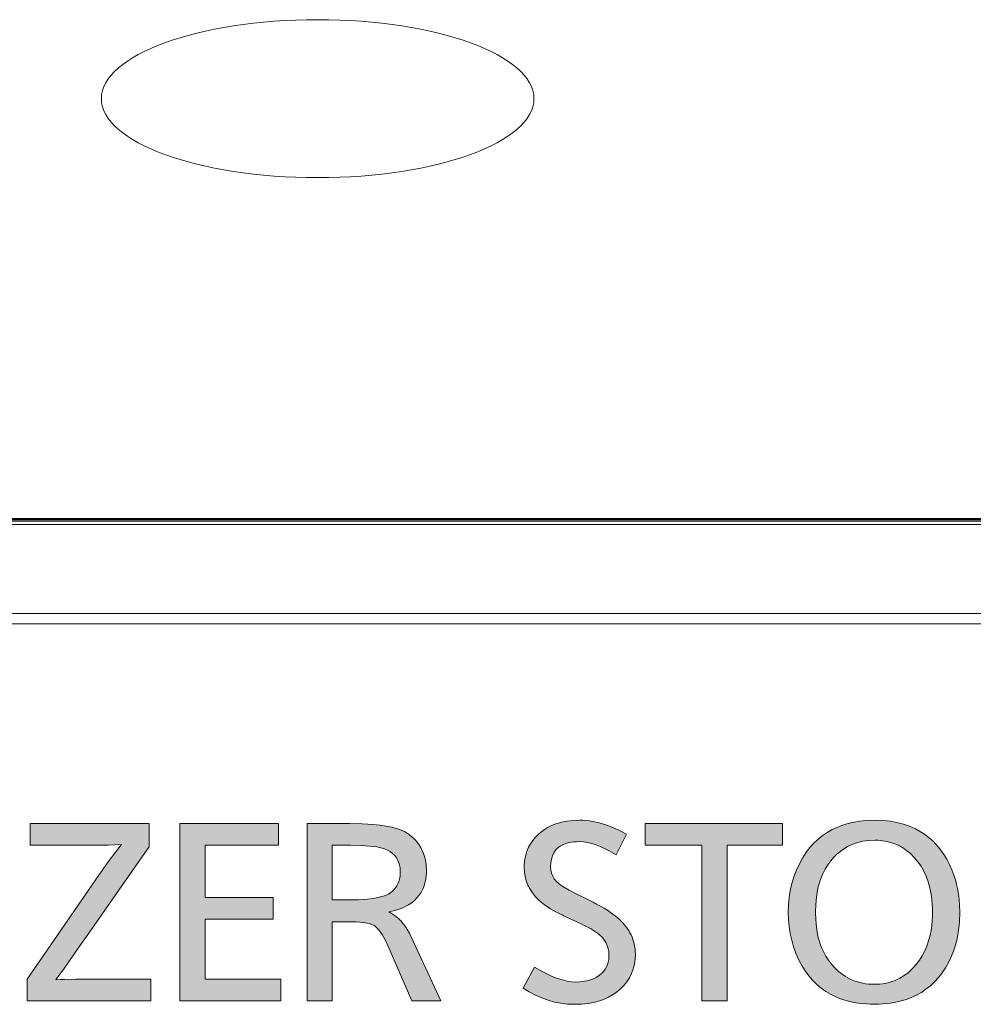
# Model space of a CAD drawing. Extents: x 76 to 549, y 35 to 371.
# Drawn here: x 216 to 223, y 58 to 66 of the extents above; entities that cross this region are included whole.
import ezdxf

# ---------------------------------------------------------------- set-up
doc = ezdxf.new("R2010")
doc.units = 0
doc.layers.get('0').update_dxf_attribs({"lineweight": 13})
doc.layers.add('2', color=7, linetype='Continuous', lineweight=13)

# ---------------------------------------------------------------- blocks, each defined once
blk = doc.blocks.new('BLOCK2294')
at = {"color": 7, "lineweight": 13}
for p, q in [((-128.200378, 38.654152), (-128.200378, 38.970406)), ((-126.470238, 38.970406), (-126.470238, 38.627617)), ((-128.246887, 36.70388), (-127.198875, 38.22007)), ((-128.246887, 36.387611), (-128.246887, 36.70388))]:
    blk.add_line(p, q, dxfattribs=at)
for points in [[(-128.200378, 38.970406), (-128.198685, 38.970406), (-127.370361, 38.970406), (-126.812416, 38.970406), (-126.605057, 38.970406), (-126.514275, 38.970406), (-126.486542, 38.970406), (-126.475372, 38.970406), (-126.472115, 38.970406), (-126.470238, 38.970406)], [(-127.229881, 38.654152), (-127.230812, 38.654152), (-127.688187, 38.654152), (-128.005081, 38.654152), (-128.123322, 38.654152), (-128.175171, 38.654152), (-128.191025, 38.654152), (-128.197418, 38.654152), (-128.200378, 38.654152)], [(-126.470238, 38.627617), (-126.471436, 38.625908), (-127.045776, 37.804253), (-127.379005, 37.327522), (-127.500443, 37.153786), (-127.553223, 37.078285), (-127.569283, 37.055321), (-127.575737, 37.046074), (-127.577621, 37.043388), (-127.578697, 37.041847)], [(-126.870216, 38.663445), (-127.065552, 38.656471), (-127.229881, 38.654152)], [(-127.198875, 38.22007), (-127.064522, 38.410576), (-126.954964, 38.558372), (-126.909492, 38.616249), (-126.870216, 38.663445)], [(-127.578697, 37.041847), (-127.708237, 36.857872), (-127.732178, 36.824806)], [(-127.732178, 36.824806), (-127.78334, 36.756248), (-127.825195, 36.692848)], [(-127.825195, 36.692848), (-127.765511, 36.697624), (-127.698074, 36.701073), (-127.53994, 36.70388)], [(-127.53994, 36.70388), (-127.538887, 36.70388), (-127.020241, 36.70388), (-126.663475, 36.70388), (-126.530487, 36.70388), (-126.472198, 36.70388), (-126.454376, 36.70388), (-126.447197, 36.70388), (-126.443886, 36.70388)], [(-126.443886, 36.70388), (-126.443886, 36.469688), (-126.443886, 36.416237), (-126.443886, 36.398537), (-126.443886, 36.391136), (-126.443886, 36.387611)], [(-126.443886, 36.387611), (-126.445641, 36.387611), (-127.308846, 36.387611), (-127.890289, 36.387611), (-128.106384, 36.387611), (-128.200989, 36.387611), (-128.229889, 36.387611), (-128.241516, 36.387611), (-128.244934, 36.387611), (-128.246887, 36.387611)]]:
    blk.add_lwpolyline(points, dxfattribs=at)
at = {"color": 7, "lineweight": 5}
for points in [[(-128.200378, 38.654152), (-128.200378, 38.970406), (-128.197418, 38.654152), (-128.198685, 38.970406)], [(-127.370361, 38.970406), (-128.197418, 38.654152), (-128.198685, 38.970406)], [(-127.370361, 38.970406), (-128.175171, 38.654152), (-128.197418, 38.654152), (-128.191025, 38.654152)], [(-127.370361, 38.970406), (-128.005081, 38.654152), (-128.175171, 38.654152), (-128.123322, 38.654152)], [(-127.370361, 38.970406), (-127.230812, 38.654152), (-128.005081, 38.654152), (-127.688187, 38.654152)], [(-126.812416, 38.970406), (-127.229881, 38.654152), (-127.370361, 38.970406), (-127.230812, 38.654152)], [(-126.812416, 38.970406), (-126.870216, 38.663445), (-127.229881, 38.654152), (-127.065552, 38.656471)], [(-126.471436, 38.625908), (-126.909492, 38.616249), (-126.812416, 38.970406), (-126.870216, 38.663445)], [(-126.471436, 38.625908), (-126.812416, 38.970406), (-126.514275, 38.970406), (-126.605057, 38.970406)], [(-126.471436, 38.625908), (-126.514275, 38.970406), (-126.475372, 38.970406), (-126.486542, 38.970406)], [(-126.471436, 38.625908), (-126.475372, 38.970406), (-126.470238, 38.970406), (-126.472115, 38.970406)], [(-126.471436, 38.625908), (-126.470238, 38.970406), (-126.470238, 38.627617)], [(-126.471436, 38.625908), (-127.045776, 37.804253), (-126.909492, 38.616249), (-126.954964, 38.558372)], [(-127.045776, 37.804253), (-127.064522, 38.410576), (-126.954964, 38.558372)], [(-127.045776, 37.804253), (-127.379005, 37.327522), (-127.064522, 38.410576), (-127.198875, 38.22007)], [(-127.198875, 38.22007), (-128.241516, 36.387611), (-128.246887, 36.387611), (-128.244934, 36.387611)], [(-127.198875, 38.22007), (-128.246887, 36.387611), (-128.246887, 36.70388)], [(-127.198875, 38.22007), (-128.200989, 36.387611), (-128.241516, 36.387611), (-128.229889, 36.387611)], [(-127.198875, 38.22007), (-127.825195, 36.692848), (-128.200989, 36.387611), (-128.106384, 36.387611)], [(-127.198875, 38.22007), (-127.732178, 36.824806), (-127.825195, 36.692848), (-127.78334, 36.756248)], [(-127.198875, 38.22007), (-127.578697, 37.041847), (-127.732178, 36.824806), (-127.708237, 36.857872)], [(-127.198875, 38.22007), (-127.575737, 37.046074), (-127.578697, 37.041847), (-127.577621, 37.043388)], [(-127.198875, 38.22007), (-127.553223, 37.078285), (-127.575737, 37.046074), (-127.569283, 37.055321)], [(-127.198875, 38.22007), (-127.379005, 37.327522), (-127.553223, 37.078285), (-127.500443, 37.153786)], [(-127.308846, 36.387611), (-127.765511, 36.697624), (-127.53994, 36.70388), (-127.698074, 36.701073)], [(-127.308846, 36.387611), (-127.53994, 36.70388), (-127.020241, 36.70388), (-127.538887, 36.70388)], [(-126.445641, 36.387611), (-127.308846, 36.387611), (-126.663475, 36.70388), (-127.020241, 36.70388)], [(-126.445641, 36.387611), (-126.663475, 36.70388), (-126.472198, 36.70388), (-126.530487, 36.70388)], [(-126.445641, 36.387611), (-126.472198, 36.70388), (-126.447197, 36.70388), (-126.454376, 36.70388)], [(-126.445641, 36.387611), (-126.447197, 36.70388), (-126.443886, 36.70388)], [(-126.443886, 36.387611), (-126.445641, 36.387611), (-126.443886, 36.469688), (-126.443886, 36.70388)], [(-128.106384, 36.387611), (-127.825195, 36.692848), (-127.890289, 36.387611)], [(-127.308846, 36.387611), (-127.890289, 36.387611), (-127.765511, 36.697624), (-127.825195, 36.692848)], [(-126.443886, 36.387611), (-126.443886, 36.469688), (-126.443886, 36.398537), (-126.443886, 36.416237)], [(-126.443886, 36.387611), (-126.443886, 36.398537), (-126.443886, 36.391136)]]:
    blk.add_solid(points, dxfattribs=at)
blk = doc.blocks.new('BLOCK2295')
at = {"color": 7, "lineweight": 13}
blk.add_lwpolyline([(-124.586121, 38.970406), (-124.586121, 38.654152), (-125.654266, 38.654152), (-125.654266, 37.89312), (-124.66053, 37.89312), (-124.66053, 37.578239), (-125.654266, 37.578239), (-125.654266, 36.70388), (-124.55201, 36.70388), (-124.55201, 36.387611), (-126.02169, 36.387611), (-126.02169, 38.970406)], close=True, dxfattribs=at)
at = {"color": 7, "lineweight": 5}
for points in [[(-125.654266, 38.654152), (-126.02169, 36.387611), (-124.586121, 38.970406), (-126.02169, 38.970406)], [(-125.654266, 38.654152), (-124.586121, 38.970406), (-124.586121, 38.654152)], [(-125.654266, 36.70388), (-126.02169, 36.387611), (-125.654266, 37.89312), (-125.654266, 38.654152)], [(-125.654266, 36.70388), (-125.654266, 37.89312), (-125.654266, 37.578239)], [(-125.654266, 37.578239), (-125.654266, 37.89312), (-124.66053, 37.578239), (-124.66053, 37.89312)], [(-125.654266, 36.70388), (-124.55201, 36.70388), (-126.02169, 36.387611), (-124.55201, 36.387611)]]:
    blk.add_solid(points, dxfattribs=at)
blk = doc.blocks.new('BLOCK2296')
at = {"color": 7, "lineweight": 13}
for p, q in [((-124.16909, 36.387611), (-124.16909, 38.970406)), ((-119.518211, 38.815376), (-119.667038, 38.515999)), ((-123.801666, 37.857292), (-123.573776, 37.857292)), ((-123.801666, 37.53965), (-123.801666, 36.387611)), ((-122.657555, 37.330193), (-122.220367, 36.387611)), ((-122.645149, 36.387611), (-122.980011, 37.161385)), ((-121.023544, 36.573647), (-120.85611, 36.878883))]:
    blk.add_line(p, q, dxfattribs=at)
for points in [[(-120.752243, 38.854301), (-120.710884, 38.884026), (-120.667145, 38.910789), (-120.62101, 38.934578), (-120.58535, 38.950264), (-120.548393, 38.964317), (-120.509018, 38.977089), (-120.468254, 38.988136), (-120.383812, 39.00489), (-120.293991, 39.014946), (-120.198792, 39.018288)], [(-120.198792, 39.018288), (-120.151993, 39.017265), (-120.104935, 39.014168), (-120.057457, 39.008995), (-120.009712, 39.001747), (-119.913567, 38.981056), (-119.816338, 38.95208), (-119.71804, 38.914818), (-119.61866, 38.86924), (-119.518211, 38.815376)], [(-124.16909, 38.970406), (-124.166565, 38.970406), (-123.548973, 38.970406)], [(-123.548973, 38.970406), (-123.367805, 38.966988), (-123.284203, 38.962715), (-123.205246, 38.956734), (-123.107208, 38.946114), (-123.017441, 38.932442), (-122.935944, 38.915733), (-122.854134, 38.893303), (-122.782791, 38.867043), (-122.750343, 38.852119), (-122.720627, 38.836189), (-122.694817, 38.82003), (-122.671509, 38.802971)], [(-121.006493, 38.331688), (-121.005493, 38.372017), (-121.002495, 38.411324), (-120.997536, 38.449364), (-120.990601, 38.486397), (-120.978241, 38.534401), (-120.962349, 38.580605), (-120.942932, 38.625038), (-120.914963, 38.676003), (-120.881912, 38.724403), (-120.843773, 38.770256), (-120.800552, 38.813545), (-120.752243, 38.854301)], [(-122.671509, 38.802971), (-122.642288, 38.778511), (-122.61496, 38.752998), (-122.589737, 38.726662), (-122.566376, 38.699303), (-122.53801, 38.661034), (-122.512978, 38.620918), (-122.491287, 38.578957), (-122.472931, 38.535133), (-122.457909, 38.489464), (-122.446228, 38.441948), (-122.439659, 38.405098), (-122.434967, 38.367195), (-122.431213, 38.288277)], [(-123.801666, 38.654152), (-123.801666, 38.063957), (-123.801666, 37.929253), (-123.801666, 37.884697), (-123.801666, 37.866081), (-123.801666, 37.860527), (-123.801666, 37.857292)], [(-123.535019, 38.654152), (-123.53714, 38.654152), (-123.655045, 38.654152), (-123.745232, 38.654152), (-123.779289, 38.654152), (-123.794312, 38.654152), (-123.79892, 38.654152), (-123.801666, 38.654152)], [(-123.000168, 38.584206), (-123.042641, 38.601677), (-123.093987, 38.616631), (-123.154205, 38.629066), (-123.205193, 38.636742), (-123.261177, 38.643028), (-123.388115, 38.651375), (-123.535019, 38.654152)], [(-122.811035, 38.260368), (-122.811996, 38.293068), (-122.814896, 38.324303), (-122.821754, 38.36364), (-122.832047, 38.400368), (-122.845772, 38.434471), (-122.866768, 38.471947), (-122.892708, 38.505653), (-122.923584, 38.535591), (-122.959404, 38.561775), (-123.000168, 38.584206)], [(-120.201889, 38.706856), (-120.244713, 38.705849), (-120.28524, 38.702858), (-120.320435, 38.698341), (-120.353691, 38.692146), (-120.401924, 38.679039), (-120.445412, 38.661812), (-120.484154, 38.64045), (-120.51815, 38.614952), (-120.550362, 38.581795), (-120.576714, 38.543526), (-120.597214, 38.500175), (-120.611855, 38.451744), (-120.620644, 38.398216), (-120.623566, 38.339607)], [(-119.667038, 38.515999), (-119.768883, 38.574394), (-119.865646, 38.622124), (-119.912125, 38.642006), (-119.957329, 38.659233), (-120.022758, 38.680077), (-120.085327, 38.694954), (-120.145035, 38.70388), (-120.201889, 38.706856)], [(-122.431213, 38.288277), (-122.432159, 38.247231), (-122.43502, 38.207573), (-122.441795, 38.156837), (-122.451958, 38.108543), (-122.465508, 38.062706), (-122.484802, 38.014061), (-122.508385, 37.968529), (-122.536255, 37.926094), (-122.568413, 37.886757), (-122.604858, 37.850517), (-122.645584, 37.817375), (-122.690605, 37.787331), (-122.739914, 37.760399), (-122.775162, 37.744164), (-122.812325, 37.729301), (-122.892357, 37.703728), (-122.980011, 37.683662)], [(-120.451485, 37.637154), (-120.547806, 37.68441), (-120.634956, 37.73484), (-120.675095, 37.761238), (-120.712936, 37.788445), (-120.759819, 37.825951), (-120.802635, 37.864861), (-120.841362, 37.90519), (-120.885178, 37.959114), (-120.922241, 38.015373), (-120.952576, 38.073967), (-120.976166, 38.134895), (-120.993011, 38.198158), (-121.00312, 38.263756), (-121.006493, 38.331688)], [(-120.623566, 38.339607), (-120.620125, 38.292122), (-120.609787, 38.247124), (-120.59256, 38.204597), (-120.568451, 38.164513), (-120.537445, 38.126854), (-120.499542, 38.09156)], [(-122.947632, 37.967079), (-122.925728, 37.985664), (-122.905762, 38.005272), (-122.882133, 38.033028), (-122.861916, 38.06266), (-122.845093, 38.09417), (-122.831657, 38.127617), (-122.821579, 38.163033), (-122.814857, 38.200447), (-122.812012, 38.229836), (-122.811035, 38.260368)], [(-120.499542, 38.09156), (-120.475342, 38.073387), (-120.443047, 38.052254), (-120.354164, 38.001091), (-120.232895, 37.937904)], [(-123.573776, 37.857292), (-123.420761, 37.860237), (-123.351532, 37.864082), (-123.287148, 37.869469), (-123.208878, 37.879066), (-123.139259, 37.89138), (-123.078308, 37.906364), (-123.026047, 37.923988), (-122.982483, 37.944237), (-122.947632, 37.967079)], [(-120.232895, 37.937904), (-120.230354, 37.936623), (-120.09259, 37.867287), (-120.005295, 37.823341), (-119.97316, 37.807167), (-119.959122, 37.800102), (-119.954834, 37.797935), (-119.952293, 37.796654)], [(-119.952293, 37.796654), (-119.897087, 37.76783), (-119.844719, 37.738197), (-119.795532, 37.70797), (-119.749138, 37.676949), (-119.684601, 37.628731), (-119.626404, 37.578712), (-119.574562, 37.526878), (-119.52906, 37.473259), (-119.485954, 37.411552), (-119.467339, 37.37986), (-119.450684, 37.347618), (-119.435989, 37.314827), (-119.423256, 37.281471), (-119.409325, 37.236153), (-119.398872, 37.189842), (-119.391907, 37.14254), (-119.388962, 37.106422), (-119.387985, 37.06974)], [(-122.980011, 37.683662), (-122.93055, 37.656776), (-122.883705, 37.624947), (-122.83947, 37.588173), (-122.797852, 37.546455), (-122.763062, 37.505241), (-122.730331, 37.460106), (-122.699669, 37.411064), (-122.678032, 37.371727), (-122.657555, 37.330193)], [(-120.248398, 37.544136), (-120.398766, 37.612999), (-120.433083, 37.628731), (-120.44445, 37.633934), (-120.449211, 37.636116), (-120.451485, 37.637154)], [(-123.58773, 37.53965), (-123.589401, 37.53965), (-123.682404, 37.53965), (-123.755608, 37.53965), (-123.783371, 37.53965), (-123.795639, 37.53965), (-123.799416, 37.53965), (-123.801666, 37.53965)], [(-123.214111, 37.497627), (-123.248169, 37.510429), (-123.293518, 37.520927), (-123.350143, 37.529106), (-123.400024, 37.533714), (-123.456245, 37.53701), (-123.58773, 37.53965)], [(-122.980011, 37.161385), (-123.028076, 37.264977), (-123.052444, 37.311012), (-123.076653, 37.352287), (-123.099564, 37.387169), (-123.12233, 37.417717), (-123.153198, 37.452461), (-123.183792, 37.479103), (-123.214111, 37.497627)], [(-119.911987, 37.351906), (-119.938263, 37.373222), (-119.969055, 37.395302), (-120.044144, 37.441811), (-120.13726, 37.491432), (-120.248398, 37.544136)], [(-119.772461, 37.049767), (-119.77343, 37.079262), (-119.776337, 37.107979), (-119.783226, 37.145058), (-119.793556, 37.180748), (-119.807343, 37.21505), (-119.819878, 37.239738), (-119.834335, 37.263634), (-119.850868, 37.286949), (-119.869354, 37.309471), (-119.911987, 37.351906)], [(-119.912331, 36.760948), (-119.879333, 36.787025), (-119.850845, 36.815895), (-119.826836, 36.847603), (-119.807251, 36.882195), (-119.793541, 36.915352), (-119.783264, 36.950829), (-119.776405, 36.98864), (-119.773483, 37.018532), (-119.772461, 37.049767)], [(-119.387985, 37.06974), (-119.391434, 36.994255), (-119.401764, 36.922142), (-119.418991, 36.853386), (-119.443108, 36.788017), (-119.474113, 36.726006), (-119.512009, 36.667351), (-119.556793, 36.612083), (-119.608475, 36.560173), (-119.667038, 36.511635)], [(-120.85611, 36.878883), (-120.737518, 36.812569), (-120.626671, 36.758308), (-120.57415, 36.735695), (-120.523575, 36.716103), (-120.45134, 36.69236), (-120.383469, 36.675407), (-120.319954, 36.66523), (-120.260803, 36.661842)], [(-120.260803, 36.661842), (-120.193909, 36.664574), (-120.130417, 36.672859), (-120.070419, 36.686684), (-120.014008, 36.705986), (-119.961273, 36.730751), (-119.912331, 36.760948)], [(-120.281647, 36.338005), (-120.377388, 36.341682), (-120.472076, 36.35273), (-120.565804, 36.371147), (-120.658669, 36.396919), (-120.750771, 36.430061), (-120.842216, 36.470558), (-120.933113, 36.518425), (-121.023544, 36.573647)], [(-119.667038, 36.511635), (-119.720726, 36.47422), (-119.778862, 36.441338), (-119.841362, 36.412987), (-119.908157, 36.389183), (-119.979156, 36.369896), (-120.025642, 36.360161), (-120.073723, 36.35218), (-120.174606, 36.341545), (-120.281647, 36.338005)], [(-123.801666, 36.387611), (-124.073761, 36.387611), (-124.135857, 36.387611), (-124.15641, 36.387611), (-124.165009, 36.387611), (-124.16758, 36.387611), (-124.16909, 36.387611)], [(-122.220367, 36.387611), (-122.222107, 36.387611), (-122.645149, 36.387611)]]:
    blk.add_lwpolyline(points, dxfattribs=at)
at = {"color": 7, "lineweight": 5}
for points in [[(-120.383812, 39.00489), (-120.445412, 38.661812), (-120.468254, 38.988136), (-120.484154, 38.64045)], [(-120.383812, 39.00489), (-120.401924, 38.679039), (-120.445412, 38.661812)], [(-120.293991, 39.014946), (-120.353691, 38.692146), (-120.383812, 39.00489), (-120.401924, 38.679039)], [(-120.28524, 38.702858), (-120.320435, 38.698341), (-120.293991, 39.014946), (-120.353691, 38.692146)], [(-120.198792, 39.018288), (-120.244713, 38.705849), (-120.293991, 39.014946), (-120.28524, 38.702858)], [(-120.198792, 39.018288), (-120.145035, 38.70388), (-120.244713, 38.705849), (-120.201889, 38.706856)], [(-120.198792, 39.018288), (-120.151993, 39.017265), (-120.145035, 38.70388), (-120.104935, 39.014168)], [(-120.145035, 38.70388), (-120.104935, 39.014168), (-120.085327, 38.694954), (-120.057457, 39.008995)], [(-120.085327, 38.694954), (-120.057457, 39.008995), (-120.022758, 38.680077), (-120.009712, 39.001747)], [(-120.022758, 38.680077), (-120.009712, 39.001747), (-119.957329, 38.659233), (-119.913567, 38.981056)], [(-124.166565, 38.970406), (-124.165009, 36.387611), (-124.16909, 36.387611), (-124.16758, 36.387611)], [(-124.166565, 38.970406), (-124.16909, 36.387611), (-124.16909, 38.970406)], [(-123.548973, 38.970406), (-123.801666, 38.654152), (-124.166565, 38.970406)], [(-123.801666, 38.654152), (-124.15641, 36.387611), (-124.166565, 38.970406), (-124.165009, 36.387611)], [(-123.548973, 38.970406), (-123.794312, 38.654152), (-123.801666, 38.654152), (-123.79892, 38.654152)], [(-123.548973, 38.970406), (-123.745232, 38.654152), (-123.794312, 38.654152), (-123.779289, 38.654152)], [(-123.548973, 38.970406), (-123.655045, 38.654152), (-123.745232, 38.654152)], [(-123.367805, 38.966988), (-123.53714, 38.654152), (-123.548973, 38.970406), (-123.655045, 38.654152)], [(-123.388115, 38.651375), (-123.535019, 38.654152), (-123.367805, 38.966988), (-123.53714, 38.654152)], [(-123.261177, 38.643028), (-123.388115, 38.651375), (-123.284203, 38.962715), (-123.367805, 38.966988)], [(-123.261177, 38.643028), (-123.284203, 38.962715), (-123.205193, 38.636742), (-123.205246, 38.956734)], [(-123.107208, 38.946114), (-123.154205, 38.629066), (-123.205246, 38.956734), (-123.205193, 38.636742)], [(-123.107208, 38.946114), (-123.017441, 38.932442), (-123.154205, 38.629066), (-123.093987, 38.616631)], [(-123.017441, 38.932442), (-123.042641, 38.601677), (-123.093987, 38.616631)], [(-122.935944, 38.915733), (-123.000168, 38.584206), (-123.017441, 38.932442), (-123.042641, 38.601677)], [(-122.923584, 38.535591), (-122.959404, 38.561775), (-122.935944, 38.915733), (-123.000168, 38.584206)], [(-122.854134, 38.893303), (-122.892708, 38.505653), (-122.935944, 38.915733), (-122.923584, 38.535591)], [(-122.854134, 38.893303), (-122.845772, 38.434471), (-122.892708, 38.505653), (-122.866768, 38.471947)], [(-122.782791, 38.867043), (-122.832047, 38.400368), (-122.854134, 38.893303), (-122.845772, 38.434471)], [(-122.782791, 38.867043), (-122.814896, 38.324303), (-122.832047, 38.400368), (-122.821754, 38.36364)], [(-122.782791, 38.867043), (-122.811035, 38.260368), (-122.814896, 38.324303), (-122.811996, 38.293068)], [(-122.811035, 38.260368), (-122.782791, 38.867043), (-122.775162, 37.744164), (-122.750343, 38.852119)], [(-120.752243, 38.854301), (-120.759819, 37.825951), (-120.800552, 38.813545), (-120.802635, 37.864861)], [(-120.710884, 38.884026), (-120.712936, 37.788445), (-120.752243, 38.854301), (-120.759819, 37.825951)], [(-120.667145, 38.910789), (-120.675095, 37.761238), (-120.710884, 38.884026), (-120.712936, 37.788445)], [(-120.62101, 38.934578), (-120.634956, 37.73484), (-120.667145, 38.910789), (-120.675095, 37.761238)], [(-120.62101, 38.934578), (-120.623566, 38.339607), (-120.634956, 37.73484), (-120.620125, 38.292122)], [(-120.58535, 38.950264), (-120.620644, 38.398216), (-120.62101, 38.934578), (-120.623566, 38.339607)], [(-120.597214, 38.500175), (-120.611855, 38.451744), (-120.58535, 38.950264), (-120.620644, 38.398216)], [(-120.576714, 38.543526), (-120.597214, 38.500175), (-120.548393, 38.964317), (-120.58535, 38.950264)], [(-120.548393, 38.964317), (-120.550362, 38.581795), (-120.576714, 38.543526)], [(-120.509018, 38.977089), (-120.51815, 38.614952), (-120.548393, 38.964317), (-120.550362, 38.581795)], [(-120.468254, 38.988136), (-120.484154, 38.64045), (-120.509018, 38.977089), (-120.51815, 38.614952)], [(-119.957329, 38.659233), (-119.913567, 38.981056), (-119.912125, 38.642006), (-119.816338, 38.95208)], [(-119.912125, 38.642006), (-119.816338, 38.95208), (-119.865646, 38.622124)], [(-119.865646, 38.622124), (-119.816338, 38.95208), (-119.768883, 38.574394), (-119.71804, 38.914818)], [(-119.768883, 38.574394), (-119.71804, 38.914818), (-119.667038, 38.515999), (-119.61866, 38.86924)], [(-119.667038, 38.515999), (-119.61866, 38.86924), (-119.518211, 38.815376)], [(-122.775162, 37.744164), (-122.750343, 38.852119), (-122.739914, 37.760399), (-122.720627, 38.836189)], [(-122.739914, 37.760399), (-122.720627, 38.836189), (-122.690605, 37.787331)], [(-122.720627, 38.836189), (-122.694817, 38.82003), (-122.690605, 37.787331), (-122.671509, 38.802971)], [(-122.690605, 37.787331), (-122.671509, 38.802971), (-122.645584, 37.817375), (-122.642288, 38.778511)], [(-122.645584, 37.817375), (-122.642288, 38.778511), (-122.604858, 37.850517)], [(-122.642288, 38.778511), (-122.61496, 38.752998), (-122.604858, 37.850517), (-122.589737, 38.726662)], [(-122.604858, 37.850517), (-122.589737, 38.726662), (-122.568413, 37.886757), (-122.566376, 38.699303)], [(-120.922241, 38.015373), (-120.914963, 38.676003), (-120.885178, 37.959114), (-120.881912, 38.724403)], [(-120.885178, 37.959114), (-120.881912, 38.724403), (-120.841362, 37.90519), (-120.843773, 38.770256)], [(-120.841362, 37.90519), (-120.843773, 38.770256), (-120.800552, 38.813545)], [(-120.800552, 38.813545), (-120.802635, 37.864861), (-120.841362, 37.90519)], [(-123.801666, 38.654152), (-124.073761, 36.387611), (-124.15641, 36.387611), (-124.135857, 36.387611)], [(-123.801666, 36.387611), (-124.073761, 36.387611), (-123.801666, 38.063957), (-123.801666, 38.654152)], [(-122.568413, 37.886757), (-122.566376, 38.699303), (-122.536255, 37.926094)], [(-122.566376, 38.699303), (-122.53801, 38.661034), (-122.536255, 37.926094), (-122.512978, 38.620918)], [(-122.536255, 37.926094), (-122.512978, 38.620918), (-122.508385, 37.968529), (-122.491287, 38.578957)], [(-122.508385, 37.968529), (-122.491287, 38.578957), (-122.484802, 38.014061), (-122.472931, 38.535133)], [(-120.990601, 38.486397), (-120.978241, 38.534401), (-120.976166, 38.134895), (-120.962349, 38.580605)], [(-120.976166, 38.134895), (-120.962349, 38.580605), (-120.952576, 38.073967), (-120.942932, 38.625038)], [(-120.952576, 38.073967), (-120.942932, 38.625038), (-120.922241, 38.015373), (-120.914963, 38.676003)], [(-122.484802, 38.014061), (-122.472931, 38.535133), (-122.465508, 38.062706), (-122.457909, 38.489464)], [(-122.465508, 38.062706), (-122.457909, 38.489464), (-122.451958, 38.108543), (-122.446228, 38.441948)], [(-122.451958, 38.108543), (-122.446228, 38.441948), (-122.441795, 38.156837), (-122.439659, 38.405098)], [(-120.993011, 38.198158), (-121.00312, 38.263756), (-120.997536, 38.449364), (-121.002495, 38.411324)], [(-120.993011, 38.198158), (-120.997536, 38.449364), (-120.976166, 38.134895), (-120.990601, 38.486397)], [(-122.441795, 38.156837), (-122.439659, 38.405098), (-122.43502, 38.207573), (-122.434967, 38.367195)], [(-122.43502, 38.207573), (-122.434967, 38.367195), (-122.432159, 38.247231), (-122.431213, 38.288277)], [(-121.00312, 38.263756), (-121.006493, 38.331688), (-121.002495, 38.411324), (-121.005493, 38.372017)], [(-120.634956, 37.73484), (-120.620125, 38.292122), (-120.547806, 37.68441), (-120.609787, 38.247124)], [(-122.812325, 37.729301), (-122.831657, 38.127617), (-122.821579, 38.163033)], [(-122.821579, 38.163033), (-122.814857, 38.200447), (-122.812325, 37.729301), (-122.812012, 38.229836)], [(-122.812325, 37.729301), (-122.812012, 38.229836), (-122.775162, 37.744164), (-122.811035, 38.260368)], [(-120.547806, 37.68441), (-120.609787, 38.247124), (-120.59256, 38.204597)], [(-120.59256, 38.204597), (-120.568451, 38.164513), (-120.547806, 37.68441), (-120.537445, 38.126854)], [(-123.801666, 36.387611), (-123.801666, 38.063957), (-123.801666, 37.884697), (-123.801666, 37.929253)], [(-122.892357, 37.703728), (-122.925728, 37.985664), (-122.882133, 38.033028), (-122.905762, 38.005272)], [(-122.812325, 37.729301), (-122.892357, 37.703728), (-122.861916, 38.06266), (-122.882133, 38.033028)], [(-122.812325, 37.729301), (-122.861916, 38.06266), (-122.831657, 38.127617), (-122.845093, 38.09417)], [(-120.547806, 37.68441), (-120.537445, 38.126854), (-120.451485, 37.637154), (-120.499542, 38.09156)], [(-120.499542, 38.09156), (-120.475342, 38.073387), (-120.451485, 37.637154), (-120.443047, 38.052254)], [(-120.451485, 37.637154), (-120.443047, 38.052254), (-120.449211, 37.636116), (-120.44445, 37.633934)], [(-120.433083, 37.628731), (-120.44445, 37.633934), (-120.354164, 38.001091), (-120.443047, 38.052254)], [(-120.433083, 37.628731), (-120.354164, 38.001091), (-120.398766, 37.612999)], [(-120.248398, 37.544136), (-120.398766, 37.612999), (-120.232895, 37.937904), (-120.354164, 38.001091)], [(-123.801666, 36.387611), (-123.801666, 37.884697), (-123.801666, 37.860527), (-123.801666, 37.866081)], [(-123.801666, 36.387611), (-123.801666, 37.860527), (-123.801666, 37.53965), (-123.801666, 37.857292)], [(-123.573776, 37.857292), (-123.795639, 37.53965), (-123.801666, 37.53965), (-123.799416, 37.53965)], [(-123.573776, 37.857292), (-123.801666, 37.53965), (-123.801666, 37.857292)], [(-123.573776, 37.857292), (-123.755608, 37.53965), (-123.795639, 37.53965), (-123.783371, 37.53965)], [(-123.573776, 37.857292), (-123.589401, 37.53965), (-123.755608, 37.53965), (-123.682404, 37.53965)], [(-123.573776, 37.857292), (-123.58773, 37.53965), (-123.589401, 37.53965)], [(-123.420761, 37.860237), (-123.456245, 37.53701), (-123.573776, 37.857292), (-123.58773, 37.53965)], [(-123.351532, 37.864082), (-123.400024, 37.533714), (-123.420761, 37.860237), (-123.456245, 37.53701)], [(-123.287148, 37.869469), (-123.350143, 37.529106), (-123.351532, 37.864082), (-123.400024, 37.533714)], [(-123.287148, 37.869469), (-123.293518, 37.520927), (-123.350143, 37.529106)], [(-123.208878, 37.879066), (-123.248169, 37.510429), (-123.287148, 37.869469), (-123.293518, 37.520927)], [(-123.183792, 37.479103), (-123.214111, 37.497627), (-123.208878, 37.879066), (-123.248169, 37.510429)], [(-123.139259, 37.89138), (-123.153198, 37.452461), (-123.208878, 37.879066), (-123.183792, 37.479103)], [(-123.139259, 37.89138), (-123.078308, 37.906364), (-123.153198, 37.452461), (-123.12233, 37.417717)], [(-123.078308, 37.906364), (-123.099564, 37.387169), (-123.12233, 37.417717)], [(-123.026047, 37.923988), (-123.076653, 37.352287), (-123.078308, 37.906364), (-123.099564, 37.387169)], [(-123.028076, 37.264977), (-123.052444, 37.311012), (-123.026047, 37.923988), (-123.076653, 37.352287)], [(-122.980011, 37.161385), (-123.028076, 37.264977), (-122.982483, 37.944237), (-123.026047, 37.923988)], [(-122.947632, 37.967079), (-122.980011, 37.683662), (-122.982483, 37.944237)], [(-122.980011, 37.161385), (-122.982483, 37.944237), (-122.93055, 37.656776), (-122.980011, 37.683662)], [(-122.892357, 37.703728), (-122.980011, 37.683662), (-122.925728, 37.985664), (-122.947632, 37.967079)], [(-120.248398, 37.544136), (-120.232895, 37.937904), (-120.13726, 37.491432)], [(-120.232895, 37.937904), (-120.230354, 37.936623), (-120.13726, 37.491432), (-120.09259, 37.867287)], [(-120.13726, 37.491432), (-120.09259, 37.867287), (-120.044144, 37.441811), (-120.005295, 37.823341)], [(-120.044144, 37.441811), (-120.005295, 37.823341), (-119.969055, 37.395302), (-119.97316, 37.807167)], [(-119.969055, 37.395302), (-119.97316, 37.807167), (-119.959122, 37.800102)], [(-119.938263, 37.373222), (-119.969055, 37.395302), (-119.954834, 37.797935), (-119.959122, 37.800102)], [(-119.938263, 37.373222), (-119.954834, 37.797935), (-119.897087, 37.76783), (-119.952293, 37.796654)], [(-119.897087, 37.76783), (-119.911987, 37.351906), (-119.938263, 37.373222)], [(-119.844719, 37.738197), (-119.869354, 37.309471), (-119.897087, 37.76783), (-119.911987, 37.351906)], [(-119.834335, 37.263634), (-119.850868, 37.286949), (-119.844719, 37.738197), (-119.869354, 37.309471)], [(-119.795532, 37.70797), (-119.819878, 37.239738), (-119.844719, 37.738197), (-119.834335, 37.263634)], [(-119.795532, 37.70797), (-119.793556, 37.180748), (-119.819878, 37.239738), (-119.807343, 37.21505)], [(-119.749138, 37.676949), (-119.783226, 37.145058), (-119.795532, 37.70797), (-119.793556, 37.180748)], [(-122.645149, 36.387611), (-122.980011, 37.161385), (-122.883705, 37.624947), (-122.93055, 37.656776)], [(-122.645149, 36.387611), (-122.883705, 37.624947), (-122.797852, 37.546455), (-122.83947, 37.588173)], [(-119.749138, 37.676949), (-119.77343, 37.079262), (-119.783226, 37.145058), (-119.776337, 37.107979)], [(-119.749138, 37.676949), (-119.772461, 37.049767), (-119.77343, 37.079262)], [(-119.684601, 37.628731), (-119.720726, 36.47422), (-119.749138, 37.676949), (-119.772461, 37.049767)], [(-119.626404, 37.578712), (-119.667038, 36.511635), (-119.684601, 37.628731), (-119.720726, 36.47422)], [(-119.574562, 37.526878), (-119.608475, 36.560173), (-119.626404, 37.578712), (-119.667038, 36.511635)], [(-122.645149, 36.387611), (-122.797852, 37.546455), (-122.730331, 37.460106), (-122.763062, 37.505241)], [(-122.645149, 36.387611), (-122.730331, 37.460106), (-122.678032, 37.371727), (-122.699669, 37.411064)], [(-119.52906, 37.473259), (-119.556793, 36.612083), (-119.574562, 37.526878), (-119.608475, 36.560173)], [(-119.485954, 37.411552), (-119.512009, 36.667351), (-119.52906, 37.473259), (-119.556793, 36.612083)], [(-122.645149, 36.387611), (-122.678032, 37.371727), (-122.220367, 36.387611), (-122.657555, 37.330193)], [(-119.467339, 37.37986), (-119.474113, 36.726006), (-119.485954, 37.411552), (-119.512009, 36.667351)], [(-119.443108, 36.788017), (-119.474113, 36.726006), (-119.450684, 37.347618), (-119.467339, 37.37986)], [(-119.443108, 36.788017), (-119.450684, 37.347618), (-119.418991, 36.853386), (-119.435989, 37.314827)], [(-119.435989, 37.314827), (-119.423256, 37.281471), (-119.418991, 36.853386), (-119.409325, 37.236153)], [(-119.418991, 36.853386), (-119.409325, 37.236153), (-119.401764, 36.922142), (-119.398872, 37.189842)], [(-119.391434, 36.994255), (-119.401764, 36.922142), (-119.391907, 37.14254), (-119.398872, 37.189842)], [(-119.391434, 36.994255), (-119.391907, 37.14254), (-119.387985, 37.06974), (-119.388962, 37.106422)], [(-119.778862, 36.441338), (-119.776405, 36.98864), (-119.720726, 36.47422), (-119.773483, 37.018532)], [(-119.720726, 36.47422), (-119.773483, 37.018532), (-119.772461, 37.049767)], [(-120.85611, 36.878883), (-120.933113, 36.518425), (-121.023544, 36.573647)], [(-120.842216, 36.470558), (-120.933113, 36.518425), (-120.737518, 36.812569), (-120.85611, 36.878883)], [(-119.879333, 36.787025), (-119.850845, 36.815895), (-119.841362, 36.412987), (-119.826836, 36.847603)], [(-119.841362, 36.412987), (-119.826836, 36.847603), (-119.778862, 36.441338), (-119.807251, 36.882195)], [(-119.778862, 36.441338), (-119.807251, 36.882195), (-119.793541, 36.915352)], [(-119.793541, 36.915352), (-119.783264, 36.950829), (-119.778862, 36.441338), (-119.776405, 36.98864)], [(-120.842216, 36.470558), (-120.737518, 36.812569), (-120.750771, 36.430061)], [(-120.658669, 36.396919), (-120.750771, 36.430061), (-120.626671, 36.758308), (-120.737518, 36.812569)], [(-120.658669, 36.396919), (-120.626671, 36.758308), (-120.565804, 36.371147)], [(-120.626671, 36.758308), (-120.57415, 36.735695), (-120.565804, 36.371147), (-120.523575, 36.716103)], [(-120.565804, 36.371147), (-120.523575, 36.716103), (-120.472076, 36.35273), (-120.45134, 36.69236)], [(-120.073723, 36.35218), (-120.070419, 36.686684), (-120.025642, 36.360161), (-120.014008, 36.705986)], [(-120.025642, 36.360161), (-120.014008, 36.705986), (-119.979156, 36.369896), (-119.961273, 36.730751)], [(-119.908157, 36.389183), (-119.979156, 36.369896), (-119.912331, 36.760948), (-119.961273, 36.730751)], [(-119.908157, 36.389183), (-119.912331, 36.760948), (-119.841362, 36.412987), (-119.879333, 36.787025)], [(-120.472076, 36.35273), (-120.45134, 36.69236), (-120.377388, 36.341682)], [(-120.45134, 36.69236), (-120.383469, 36.675407), (-120.377388, 36.341682), (-120.319954, 36.66523)], [(-120.377388, 36.341682), (-120.319954, 36.66523), (-120.281647, 36.338005), (-120.260803, 36.661842)], [(-120.281647, 36.338005), (-120.260803, 36.661842), (-120.174606, 36.341545)], [(-120.260803, 36.661842), (-120.193909, 36.664574), (-120.174606, 36.341545), (-120.130417, 36.672859)], [(-120.174606, 36.341545), (-120.130417, 36.672859), (-120.073723, 36.35218), (-120.070419, 36.686684)], [(-122.645149, 36.387611), (-122.220367, 36.387611), (-122.222107, 36.387611)]]:
    blk.add_solid(points, dxfattribs=at)
blk = doc.blocks.new('BLOCK2297')
at = {"color": 7, "lineweight": 13}
blk.add_lwpolyline([(-117.243759, 38.970406), (-117.243759, 38.654152), (-118.05146, 38.654152), (-118.05146, 36.387611), (-118.418877, 36.387611), (-118.418877, 38.654152), (-119.245186, 38.654152), (-119.245186, 38.970406)], close=True, dxfattribs=at)
at = {"color": 7, "lineweight": 5}
for points in [[(-118.05146, 38.654152), (-118.418877, 38.654152), (-117.243759, 38.970406), (-119.245186, 38.654152)], [(-117.243759, 38.970406), (-119.245186, 38.654152), (-119.245186, 38.970406)], [(-118.05146, 38.654152), (-117.243759, 38.970406), (-117.243759, 38.654152)], [(-118.05146, 36.387611), (-118.418877, 36.387611), (-118.05146, 38.654152), (-118.418877, 38.654152)]]:
    blk.add_solid(points, dxfattribs=at)
blk = doc.blocks.new('BLOCK2298')
at = {"color": 7, "lineweight": 13}
for points in [[(-117.000359, 38.384392), (-116.955643, 38.466881), (-116.906616, 38.543602), (-116.853302, 38.614586), (-116.795685, 38.679817), (-116.733765, 38.739311), (-116.667549, 38.793053), (-116.597038, 38.841057), (-116.522232, 38.883293), (-116.454681, 38.91494), (-116.38398, 38.94236), (-116.31012, 38.965569), (-116.233101, 38.98455), (-116.180534, 38.994774), (-116.126587, 39.003151), (-116.070152, 39.009804), (-116.012283, 39.014549), (-115.893456, 39.018288)], [(-115.893456, 39.018288), (-115.784683, 39.014839), (-115.680588, 39.004478), (-115.581169, 38.987221), (-115.486412, 38.963036), (-115.440674, 38.948326), (-115.396103, 38.931862), (-115.352936, 38.91378), (-115.310928, 38.893959), (-115.249939, 38.860939), (-115.191582, 38.824013), (-115.135849, 38.783211), (-115.082748, 38.738518), (-115.048912, 38.706657), (-115.016243, 38.673088), (-114.984528, 38.637566), (-114.953987, 38.600304), (-114.896614, 38.520821)], [(-115.902756, 38.72683), (-115.990707, 38.723015), (-116.033218, 38.718224), (-116.074738, 38.711525), (-116.128578, 38.699638), (-116.180679, 38.684334), (-116.231026, 38.665642), (-116.289146, 38.638725), (-116.344757, 38.606926), (-116.397858, 38.570244), (-116.448441, 38.528679), (-116.496513, 38.482231)], [(-115.383408, 38.533226), (-115.433189, 38.574974), (-115.485443, 38.611656), (-115.540161, 38.643272), (-115.597351, 38.669823), (-115.657021, 38.691307), (-115.708626, 38.705345), (-115.761948, 38.715874), (-115.816978, 38.722893), (-115.859383, 38.725853), (-115.902756, 38.72683)], [(-116.496513, 38.482231), (-116.544159, 38.427605), (-116.587173, 38.368996), (-116.625565, 38.306374), (-116.659332, 38.239769), (-116.688469, 38.169151), (-116.712982, 38.094536), (-116.725471, 38.047859), (-116.736298, 37.999718), (-116.752945, 37.899117), (-116.762939, 37.792732), (-116.766266, 37.680565)], [(-115.060944, 37.67263), (-115.061943, 37.734825), (-115.064949, 37.795326), (-115.069916, 37.853874), (-115.076866, 37.910759), (-115.089256, 37.984184), (-115.105179, 38.054634), (-115.124641, 38.122108), (-115.153946, 38.202263), (-115.188782, 38.277763), (-115.229141, 38.34861), (-115.275032, 38.414803), (-115.326454, 38.476341), (-115.383408, 38.533226)], [(-114.896614, 38.520821), (-114.852722, 38.449532), (-114.813454, 38.375221), (-114.778809, 38.297859), (-114.748779, 38.217461), (-114.723366, 38.134026), (-114.709831, 38.08033), (-114.698105, 38.025459), (-114.680061, 37.912132), (-114.669228, 37.794075), (-114.665619, 37.671257)], [(-117.161591, 37.677467), (-117.158302, 37.78643), (-117.14843, 37.892723), (-117.131981, 37.996376), (-117.108948, 38.097374), (-117.07933, 38.195702), (-117.043137, 38.291374), (-117.000359, 38.384392)], [(-116.964706, 36.903694), (-117.010849, 36.991753), (-117.050842, 37.082298), (-117.084686, 37.175316), (-117.112373, 37.270805), (-117.133904, 37.368782), (-117.149284, 37.469215), (-117.158516, 37.572105), (-117.161591, 37.677467)], [(-116.766266, 37.680565), (-116.762886, 37.568398), (-116.752747, 37.461952), (-116.735847, 37.361244), (-116.724701, 37.31237), (-116.711815, 37.264977), (-116.697617, 37.220299), (-116.681778, 37.17701), (-116.651268, 37.107033), (-116.616058, 37.041023), (-116.576164, 36.979012), (-116.53157, 36.920967), (-116.482285, 36.866936), (-116.428307, 36.816872)], [(-115.253181, 36.979836), (-115.211754, 37.045372), (-115.175346, 37.114464), (-115.143959, 37.187065), (-115.117599, 37.263191), (-115.096252, 37.342827), (-115.082306, 37.411873), (-115.071846, 37.483345), (-115.064865, 37.557243), (-115.061928, 37.614265), (-115.060944, 37.67263)], [(-114.665619, 37.671257), (-114.669449, 37.545372), (-114.674232, 37.484398), (-114.680931, 37.424721), (-114.692841, 37.347206), (-114.708153, 37.272011), (-114.726868, 37.199165), (-114.755043, 37.111382), (-114.788536, 37.027245), (-114.827347, 36.94677), (-114.871475, 36.869957), (-114.920921, 36.796791), (-114.975677, 36.727303)], [(-115.904305, 36.339378), (-115.965202, 36.34037), (-116.024643, 36.343315), (-116.101646, 36.350288), (-116.176056, 36.360756), (-116.247887, 36.374702), (-116.325607, 36.394569), (-116.400063, 36.418831), (-116.471237, 36.447502), (-116.539146, 36.480598), (-116.612755, 36.523796), (-116.682091, 36.572746), (-116.747154, 36.627449), (-116.807953, 36.687889), (-116.864471, 36.754082), (-116.916725, 36.826012), (-116.964706, 36.903694)], [(-115.912056, 36.629463), (-115.830124, 36.632973), (-115.751755, 36.643471), (-115.676956, 36.660988), (-115.605721, 36.685524), (-115.538048, 36.717049), (-115.473946, 36.755592), (-115.413406, 36.80114), (-115.35643, 36.853691), (-115.303024, 36.913261), (-115.253181, 36.979836)], [(-116.428307, 36.816872), (-116.396172, 36.79081), (-116.363251, 36.766701), (-116.330162, 36.744926), (-116.29631, 36.725029), (-116.24955, 36.701225), (-116.201416, 36.68084), (-116.151909, 36.663841), (-116.11412, 36.653404), (-116.075569, 36.644844), (-116.035728, 36.6381), (-115.99511, 36.633278), (-115.912056, 36.629463)], [(-114.975677, 36.727303), (-115.032104, 36.665398), (-115.092339, 36.608849), (-115.156387, 36.557686), (-115.224243, 36.511894), (-115.295914, 36.471489), (-115.371391, 36.436455), (-115.442581, 36.409523), (-115.516861, 36.386955), (-115.594223, 36.368767), (-115.674675, 36.354927), (-115.72921, 36.348213), (-115.785072, 36.343391), (-115.843987, 36.340385), (-115.904305, 36.339378)]]:
    blk.add_lwpolyline(points, dxfattribs=at)
at = {"color": 7, "lineweight": 5}
for points in [[(-116.126587, 39.003151), (-116.128578, 38.699638), (-116.180534, 38.994774), (-116.180679, 38.684334)], [(-116.070152, 39.009804), (-116.074738, 38.711525), (-116.126587, 39.003151), (-116.128578, 38.699638)], [(-116.012283, 39.014549), (-116.033218, 38.718224), (-116.070152, 39.009804), (-116.074738, 38.711525)], [(-115.893456, 39.018288), (-115.990707, 38.723015), (-116.012283, 39.014549), (-116.033218, 38.718224)], [(-115.893456, 39.018288), (-115.902756, 38.72683), (-115.990707, 38.723015)], [(-115.784683, 39.014839), (-115.859383, 38.725853), (-115.893456, 39.018288), (-115.902756, 38.72683)], [(-115.761948, 38.715874), (-115.816978, 38.722893), (-115.784683, 39.014839), (-115.859383, 38.725853)], [(-115.680588, 39.004478), (-115.708626, 38.705345), (-115.784683, 39.014839), (-115.761948, 38.715874)], [(-115.680588, 39.004478), (-115.581169, 38.987221), (-115.708626, 38.705345), (-115.657021, 38.691307)], [(-116.597038, 38.841057), (-116.522232, 38.883293), (-116.625565, 38.306374), (-116.587173, 38.368996)], [(-116.522232, 38.883293), (-116.544159, 38.427605), (-116.587173, 38.368996)], [(-116.454681, 38.91494), (-116.496513, 38.482231), (-116.522232, 38.883293), (-116.544159, 38.427605)], [(-116.38398, 38.94236), (-116.448441, 38.528679), (-116.454681, 38.91494), (-116.496513, 38.482231)], [(-116.38398, 38.94236), (-116.397858, 38.570244), (-116.448441, 38.528679)], [(-116.31012, 38.965569), (-116.344757, 38.606926), (-116.38398, 38.94236), (-116.397858, 38.570244)], [(-116.233101, 38.98455), (-116.289146, 38.638725), (-116.31012, 38.965569), (-116.344757, 38.606926)], [(-116.180534, 38.994774), (-116.231026, 38.665642), (-116.233101, 38.98455), (-116.289146, 38.638725)], [(-116.180534, 38.994774), (-116.180679, 38.684334), (-116.231026, 38.665642)], [(-115.581169, 38.987221), (-115.597351, 38.669823), (-115.657021, 38.691307)], [(-115.486412, 38.963036), (-115.540161, 38.643272), (-115.581169, 38.987221), (-115.597351, 38.669823)], [(-115.440674, 38.948326), (-115.485443, 38.611656), (-115.486412, 38.963036), (-115.540161, 38.643272)], [(-115.396103, 38.931862), (-115.433189, 38.574974), (-115.440674, 38.948326), (-115.485443, 38.611656)], [(-115.352936, 38.91378), (-115.383408, 38.533226), (-115.396103, 38.931862), (-115.433189, 38.574974)], [(-115.310928, 38.893959), (-115.326454, 38.476341), (-115.352936, 38.91378), (-115.383408, 38.533226)], [(-115.249939, 38.860939), (-115.275032, 38.414803), (-115.310928, 38.893959), (-115.326454, 38.476341)], [(-115.191582, 38.824013), (-115.229141, 38.34861), (-115.249939, 38.860939), (-115.275032, 38.414803)], [(-116.733765, 38.739311), (-116.752945, 37.899117), (-116.795685, 38.679817), (-116.762939, 37.792732)], [(-116.733765, 38.739311), (-116.725471, 38.047859), (-116.752945, 37.899117), (-116.736298, 37.999718)], [(-116.667549, 38.793053), (-116.712982, 38.094536), (-116.733765, 38.739311), (-116.725471, 38.047859)], [(-116.667549, 38.793053), (-116.659332, 38.239769), (-116.712982, 38.094536), (-116.688469, 38.169151)], [(-116.597038, 38.841057), (-116.625565, 38.306374), (-116.667549, 38.793053), (-116.659332, 38.239769)], [(-115.135849, 38.783211), (-115.188782, 38.277763), (-115.191582, 38.824013), (-115.229141, 38.34861)], [(-115.124641, 38.122108), (-115.153946, 38.202263), (-115.135849, 38.783211), (-115.188782, 38.277763)], [(-115.082748, 38.738518), (-115.105179, 38.054634), (-115.135849, 38.783211), (-115.124641, 38.122108)], [(-115.082748, 38.738518), (-115.076866, 37.910759), (-115.105179, 38.054634), (-115.089256, 37.984184)], [(-115.048912, 38.706657), (-115.076866, 37.910759), (-115.082748, 38.738518)], [(-116.916725, 36.826012), (-116.906616, 38.543602), (-116.864471, 36.754082), (-116.853302, 38.614586)], [(-116.864471, 36.754082), (-116.853302, 38.614586), (-116.807953, 36.687889), (-116.795685, 38.679817)], [(-116.807953, 36.687889), (-116.795685, 38.679817), (-116.747154, 36.627449), (-116.766266, 37.680565)], [(-116.795685, 38.679817), (-116.762939, 37.792732), (-116.766266, 37.680565)], [(-115.048912, 38.706657), (-115.064949, 37.795326), (-115.076866, 37.910759), (-115.069916, 37.853874)], [(-115.048912, 38.706657), (-115.060944, 37.67263), (-115.064949, 37.795326), (-115.061943, 37.734825)], [(-115.032104, 36.665398), (-115.061928, 37.614265), (-115.048912, 38.706657), (-115.060944, 37.67263)], [(-115.032104, 36.665398), (-115.048912, 38.706657), (-114.975677, 36.727303), (-115.016243, 38.673088)], [(-115.016243, 38.673088), (-114.984528, 38.637566), (-114.975677, 36.727303), (-114.953987, 38.600304)], [(-114.975677, 36.727303), (-114.953987, 38.600304), (-114.920921, 36.796791), (-114.896614, 38.520821)], [(-117.010849, 36.991753), (-117.000359, 38.384392), (-116.964706, 36.903694), (-116.955643, 38.466881)], [(-116.964706, 36.903694), (-116.955643, 38.466881), (-116.916725, 36.826012), (-116.906616, 38.543602)], [(-114.920921, 36.796791), (-114.896614, 38.520821), (-114.871475, 36.869957), (-114.852722, 38.449532)], [(-114.871475, 36.869957), (-114.852722, 38.449532), (-114.827347, 36.94677), (-114.813454, 38.375221)], [(-117.084686, 37.175316), (-117.07933, 38.195702), (-117.050842, 37.082298), (-117.043137, 38.291374)], [(-117.050842, 37.082298), (-117.043137, 38.291374), (-117.010849, 36.991753), (-117.000359, 38.384392)], [(-114.827347, 36.94677), (-114.813454, 38.375221), (-114.788536, 37.027245), (-114.778809, 38.297859)], [(-114.788536, 37.027245), (-114.778809, 38.297859), (-114.755043, 37.111382), (-114.748779, 38.217461)], [(-117.112373, 37.270805), (-117.108948, 38.097374), (-117.084686, 37.175316), (-117.07933, 38.195702)], [(-114.755043, 37.111382), (-114.748779, 38.217461), (-114.726868, 37.199165), (-114.723366, 38.134026)], [(-117.149284, 37.469215), (-117.14843, 37.892723), (-117.133904, 37.368782), (-117.131981, 37.996376)], [(-117.133904, 37.368782), (-117.131981, 37.996376), (-117.112373, 37.270805), (-117.108948, 38.097374)], [(-114.726868, 37.199165), (-114.723366, 38.134026), (-114.708153, 37.272011)], [(-114.723366, 38.134026), (-114.709831, 38.08033), (-114.708153, 37.272011), (-114.698105, 38.025459)], [(-114.708153, 37.272011), (-114.698105, 38.025459), (-114.692841, 37.347206), (-114.680061, 37.912132)], [(-117.158516, 37.572105), (-117.158302, 37.78643), (-117.149284, 37.469215), (-117.14843, 37.892723)], [(-114.680061, 37.912132), (-114.680931, 37.424721), (-114.692841, 37.347206)], [(-114.669228, 37.794075), (-114.674232, 37.484398), (-114.680061, 37.912132), (-114.680931, 37.424721)], [(-117.158302, 37.78643), (-117.158516, 37.572105), (-117.161591, 37.677467)], [(-114.665619, 37.671257), (-114.669449, 37.545372), (-114.669228, 37.794075), (-114.674232, 37.484398)], [(-116.747154, 36.627449), (-116.766266, 37.680565), (-116.762886, 37.568398)], [(-116.762886, 37.568398), (-116.752747, 37.461952), (-116.747154, 36.627449), (-116.735847, 37.361244)], [(-115.032104, 36.665398), (-115.071846, 37.483345), (-115.061928, 37.614265), (-115.064865, 37.557243)], [(-115.032104, 36.665398), (-115.092339, 36.608849), (-115.071846, 37.483345), (-115.082306, 37.411873)], [(-116.747154, 36.627449), (-116.735847, 37.361244), (-116.682091, 36.572746), (-116.724701, 37.31237)], [(-116.682091, 36.572746), (-116.724701, 37.31237), (-116.711815, 37.264977)], [(-115.092339, 36.608849), (-115.117599, 37.263191), (-115.082306, 37.411873), (-115.096252, 37.342827)], [(-116.711815, 37.264977), (-116.697617, 37.220299), (-116.682091, 36.572746), (-116.681778, 37.17701)], [(-116.682091, 36.572746), (-116.681778, 37.17701), (-116.612755, 36.523796), (-116.651268, 37.107033)], [(-115.156387, 36.557686), (-115.175346, 37.114464), (-115.143959, 37.187065)], [(-115.092339, 36.608849), (-115.156387, 36.557686), (-115.117599, 37.263191), (-115.143959, 37.187065)], [(-116.651268, 37.107033), (-116.616058, 37.041023), (-116.612755, 36.523796), (-116.576164, 36.979012)], [(-115.295914, 36.471489), (-115.253181, 36.979836), (-115.224243, 36.511894), (-115.211754, 37.045372)], [(-115.224243, 36.511894), (-115.211754, 37.045372), (-115.156387, 36.557686), (-115.175346, 37.114464)], [(-116.612755, 36.523796), (-116.576164, 36.979012), (-116.539146, 36.480598), (-116.53157, 36.920967)], [(-116.539146, 36.480598), (-116.53157, 36.920967), (-116.471237, 36.447502)], [(-116.53157, 36.920967), (-116.482285, 36.866936), (-116.471237, 36.447502), (-116.428307, 36.816872)], [(-115.442581, 36.409523), (-115.413406, 36.80114), (-115.371391, 36.436455), (-115.35643, 36.853691)], [(-115.371391, 36.436455), (-115.35643, 36.853691), (-115.295914, 36.471489)], [(-115.35643, 36.853691), (-115.303024, 36.913261), (-115.295914, 36.471489), (-115.253181, 36.979836)], [(-116.471237, 36.447502), (-116.428307, 36.816872), (-116.400063, 36.418831), (-116.396172, 36.79081)], [(-116.325607, 36.394569), (-116.400063, 36.418831), (-116.363251, 36.766701), (-116.396172, 36.79081)], [(-116.325607, 36.394569), (-116.363251, 36.766701), (-116.29631, 36.725029), (-116.330162, 36.744926)], [(-116.325607, 36.394569), (-116.29631, 36.725029), (-116.247887, 36.374702)], [(-116.29631, 36.725029), (-116.24955, 36.701225), (-116.247887, 36.374702), (-116.201416, 36.68084)], [(-115.674675, 36.354927), (-115.605721, 36.685524), (-115.594223, 36.368767), (-115.538048, 36.717049)], [(-115.594223, 36.368767), (-115.538048, 36.717049), (-115.516861, 36.386955), (-115.473946, 36.755592)], [(-115.516861, 36.386955), (-115.473946, 36.755592), (-115.442581, 36.409523), (-115.413406, 36.80114)], [(-116.247887, 36.374702), (-116.201416, 36.68084), (-116.176056, 36.360756), (-116.151909, 36.663841)], [(-116.101646, 36.350288), (-116.176056, 36.360756), (-116.11412, 36.653404), (-116.151909, 36.663841)], [(-116.101646, 36.350288), (-116.11412, 36.653404), (-116.024643, 36.343315), (-116.075569, 36.644844)], [(-116.075569, 36.644844), (-116.035728, 36.6381), (-116.024643, 36.343315), (-115.99511, 36.633278)], [(-116.024643, 36.343315), (-115.99511, 36.633278), (-115.965202, 36.34037), (-115.912056, 36.629463)], [(-115.965202, 36.34037), (-115.912056, 36.629463), (-115.904305, 36.339378), (-115.830124, 36.632973)], [(-115.904305, 36.339378), (-115.830124, 36.632973), (-115.843987, 36.340385)], [(-115.843987, 36.340385), (-115.830124, 36.632973), (-115.785072, 36.343391), (-115.751755, 36.643471)], [(-115.785072, 36.343391), (-115.751755, 36.643471), (-115.72921, 36.348213), (-115.676956, 36.660988)], [(-115.72921, 36.348213), (-115.676956, 36.660988), (-115.674675, 36.354927), (-115.605721, 36.685524)]]:
    blk.add_solid(points, dxfattribs=at)
blk = doc.blocks.new('BLOCK2777')
at = {"color": 7, "lineweight": 40}
for p, q in [((-196, 43.4), (195.5, 43.4)), ((-48.119, 43.4), (-179.881, 43.4))]:
    blk.add_line(p, q, dxfattribs=at)
at = {"color": 7, "lineweight": 13}
for p, q in [((195.71, 43.323), (-195.71, 43.323)), ((195.699, 43.375), (-192, 43.375)), ((-195.76, 42.027), (195.76, 42.027)), ((-195.76, 41.876), (195.76, 41.876))]:
    blk.add_line(p, q, dxfattribs=at)

msp = doc.modelspace()

# ---------------------------------------------------------------- linework, layer by layer
at = {"layer": '2', "color": 7, "lineweight": 13}
for points in [[(217.0051, 64.948), (217.0051, 65.2655), (217.7102, 65.523), (218.5801, 65.523)], [(218.5801, 65.523), (219.4499, 65.523), (220.155, 65.2655), (220.155, 64.948)], [(218.5801, 64.373), (217.7102, 64.373), (217.0051, 64.6305), (217.0051, 64.948)], [(220.155, 64.948), (220.155, 64.6305), (219.4499, 64.373), (218.5801, 64.373)]]:
    msp.add_open_spline(points, degree=3, dxfattribs=at)

# ---------------------------------------------------------------- block references
at = {"lineweight": 0, "xscale": 0.5, "yscale": 0.5, "zscale": 0.5}
for name in ['BLOCK2777', 'BLOCK2294', 'BLOCK2295', 'BLOCK2296', 'BLOCK2297', 'BLOCK2298']:
    msp.add_blockref(name, (280.5874, 40.1856), dxfattribs=at)

doc.saveas('drawing.dxf')
